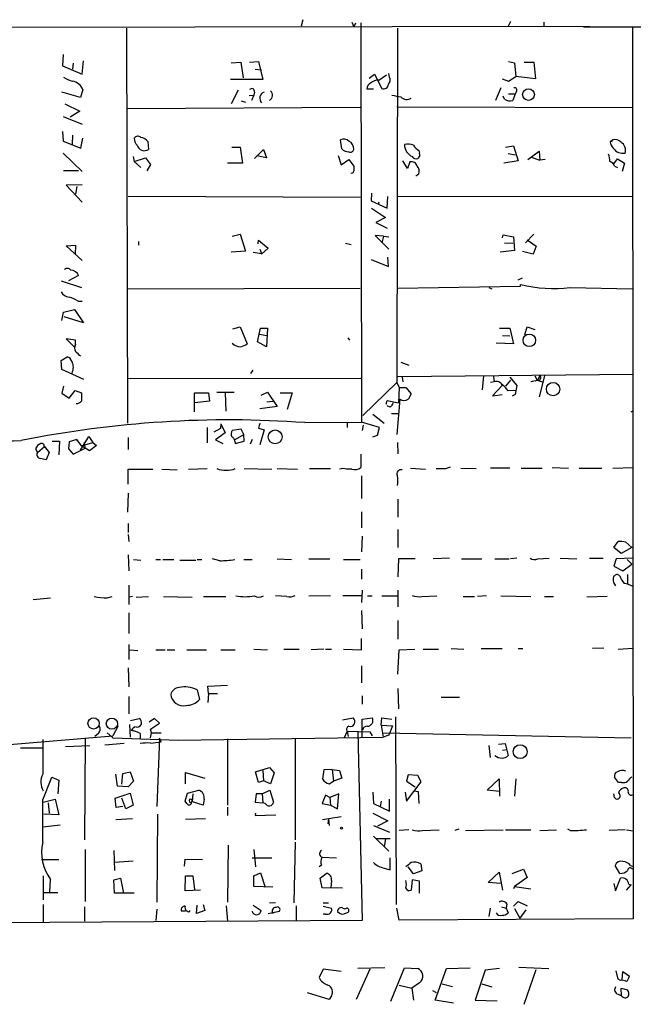
# Model space of a CAD drawing. Extents: x 7 to 749, y 806 to 1742.
# Drawn here: x 541 to 628, y 1592 to 1731 of the extents above; entities that cross this region are included whole.
import ezdxf

# ---------------------------------------------------------------- set-up
doc = ezdxf.new("R2010")
doc.units = 0
doc.header["$MEASUREMENT"] = 0
doc.layers.add('MAIN', color=5, linetype='CONTINUOUS')

msp = doc.modelspace()

# ---------------------------------------------------------------- linework, layer by layer
at = {"layer": 'MAIN'}
for p, q in [((581.0673, 1731.2361), (580.8133, 1730.3048)), ((588.01, 1730.8975), (588.264, 1730.2201)), ((588.518, 1730.7281), (588.264, 1730.2201)), ((589.28, 1730.8128), (589.3647, 1674.2555)), ((610.4467, 1730.9821), (610.108, 1730.3048)), ((615.188, 1730.8975), (615.188, 1730.3048)), ((516.9747, 1730.1355), (621.6227, 1730.3048)), ((556.0907, 1730.0508), (556.26, 1674.0861)), ((594.4447, 1730.0508), (594.36, 1679.8435)), ((620.776, 1730.2201), (734.568, 1730.2201)), ((627.7187, 1730.1355), (627.8033, 1603.8975)), ((547.116, 1726.3255), (547.0313, 1724.7168)), ((548.5553, 1725.0555), (548.4707, 1724.2088)), ((549.8253, 1723.5315), (549.9947, 1725.3941)), ((570.9073, 1725.1401), (572.262, 1725.2248)), ((572.262, 1725.2248), (572.6007, 1723.0235)), ((573.532, 1725.2248), (574.802, 1725.3095)), ((574.802, 1725.3095), (575.3947, 1722.7695)), ((610.1927, 1725.3095), (611.0393, 1725.1401)), ((611.0393, 1725.1401), (611.2087, 1723.1928)), ((612.394, 1725.2248), (613.7487, 1725.2248)), ((613.7487, 1725.2248), (614.0027, 1722.8541)), ((547.0313, 1724.7168), (549.8253, 1723.5315)), ((574.294, 1724.2088), (575.2253, 1724.1241)), ((593.344, 1723.1081), (593.2593, 1723.6161)), ((575.3947, 1722.7695), (570.8227, 1722.7695)), ((590.4653, 1722.9388), (591.2273, 1723.5315)), ((591.2273, 1723.5315), (592.2433, 1721.4995)), ((591.82, 1722.6848), (592.9207, 1723.4468)), ((609.2613, 1722.8541), (610.1927, 1722.5155)), ((610.1927, 1722.5155), (611.2087, 1723.1928)), ((614.0027, 1722.8541), (611.2087, 1723.1928)), ((549.5713, 1720.2295), (546.9467, 1720.9915)), ((549.91, 1721.3301), (549.5713, 1720.2295)), ((571.9233, 1721.2455), (570.9073, 1719.2981)), ((574.2093, 1720.9915), (574.1247, 1720.5681)), ((591.058, 1721.4148), (590.1267, 1721.4148)), ((609.092, 1721.5841), (608.33, 1719.8061)), ((611.2933, 1721.0761), (611.124, 1720.7375)), ((572.3467, 1719.7215), (572.9393, 1719.5521)), ((573.4473, 1720.4835), (574.1247, 1720.5681)), ((574.1247, 1720.5681), (573.786, 1719.8061)), ((609.6, 1719.9755), (609.4307, 1720.3988)), ((610.1927, 1720.7375), (611.124, 1720.7375)), ((611.124, 1720.7375), (610.7853, 1719.8061)), ((547.37, 1719.2981), (549.4867, 1718.2821)), ((549.4867, 1718.2821), (548.132, 1717.4355)), ((589.1953, 1718.7901), (556.1753, 1718.6208)), ((594.36, 1718.8748), (627.8033, 1718.7901)), ((547.116, 1717.5201), (549.8253, 1716.4195)), ((547.0313, 1715.4035), (547.116, 1714.0488)), ((547.116, 1714.0488), (549.656, 1713.0328)), ((548.4707, 1714.8955), (548.386, 1713.6255)), ((549.656, 1713.0328), (549.91, 1714.4721)), ((559.1387, 1713.9641), (559.2233, 1712.8635)), ((586.5707, 1712.9481), (586.4013, 1714.2181)), ((624.586, 1713.9641), (624.9247, 1714.2181)), ((624.84, 1713.9641), (624.586, 1713.9641)), ((570.992, 1713.2021), (572.1773, 1713.2021)), ((572.1773, 1713.2021), (572.516, 1710.9161)), ((574.2093, 1711.5935), (575.4793, 1712.8635)), ((575.4793, 1712.8635), (575.9027, 1711.6781)), ((597.4927, 1712.6941), (597.5773, 1712.3555)), ((609.7693, 1713.2021), (610.87, 1713.3715)), ((610.87, 1713.3715), (611.5473, 1711.2548)), ((612.902, 1711.4241), (614.5107, 1712.6095)), ((614.5107, 1712.6095), (614.5953, 1711.3395)), ((547.116, 1712.3555), (549.8253, 1709.7308)), ((557.022, 1711.8475), (557.1913, 1711.1701)), ((557.1913, 1711.1701), (558.8, 1711.6781)), ((557.1913, 1711.1701), (558.1227, 1710.3235)), ((558.8, 1711.6781), (559.4773, 1710.7468)), ((575.9027, 1711.6781), (574.548, 1711.9321)), ((586.0627, 1712.0168), (586.486, 1710.6621)), ((586.486, 1710.6621), (587.5867, 1711.4241)), ((587.5867, 1711.4241), (588.264, 1710.4928)), ((595.884, 1710.1541), (595.2067, 1711.2548)), ((596.2227, 1711.0855), (595.884, 1710.1541)), ((611.5473, 1711.2548), (609.5153, 1710.9161)), ((610.108, 1712.2708), (611.124, 1712.1015)), ((613.41, 1711.7628), (614.5953, 1711.3395)), ((615.3573, 1711.4241), (614.5953, 1711.3395)), ((625.094, 1710.8315), (625.602, 1711.5088)), ((625.602, 1711.5088), (626.618, 1710.9161)), ((547.2007, 1709.9001), (549.3173, 1709.9001)), ((559.4773, 1710.7468), (558.9693, 1709.8155)), ((572.516, 1710.9161), (570.3993, 1710.9161)), ((625.1787, 1710.4928), (625.602, 1710.3235)), ((626.618, 1710.9161), (626.2793, 1709.7308)), ((597.0693, 1709.1381), (597.4927, 1709.3921)), ((549.8253, 1707.8681), (547.5393, 1707.7835)), ((547.5393, 1707.7835), (549.8253, 1705.4128)), ((549.0633, 1707.6141), (548.894, 1706.5135)), ((556.3447, 1706.2595), (589.28, 1706.0901)), ((590.804, 1706.6828), (590.7193, 1705.5821)), ((590.7193, 1705.5821), (593.0053, 1704.5661)), ((593.0053, 1704.5661), (593.09, 1706.1748)), ((594.4447, 1706.2595), (627.8033, 1706.1748)), ((590.804, 1704.5661), (592.7513, 1703.2115)), ((591.82, 1705.4128), (591.7353, 1705.0741)), ((592.7513, 1703.2115), (591.3967, 1702.5341)), ((591.3967, 1702.5341), (593.0053, 1701.6875)), ((571.0767, 1700.5868), (572.1773, 1700.8408)), ((572.1773, 1700.8408), (572.9393, 1698.4701)), ((574.7173, 1699.4861), (574.802, 1699.9941)), ((574.802, 1699.9941), (576.1567, 1698.8935)), ((592.4973, 1700.5868), (591.312, 1700.6715)), ((591.312, 1700.6715), (593.2593, 1698.7241)), ((592.4973, 1700.5868), (592.2433, 1699.6555)), ((592.4973, 1700.5868), (593.2593, 1700.5021)), ((609.346, 1700.3328), (609.4307, 1700.7561)), ((609.4307, 1700.7561), (610.87, 1700.5021)), ((610.87, 1700.5021), (611.0393, 1698.5548)), ((612.5633, 1699.6555), (613.7487, 1700.8408)), ((612.8173, 1700.0788), (614.0873, 1699.1475)), ((547.5393, 1699.2321), (548.894, 1699.3168)), ((549.8253, 1697.1155), (547.5393, 1699.2321)), ((548.894, 1699.3168), (548.8093, 1697.9621)), ((557.784, 1699.8248), (557.784, 1699.3168)), ((572.9393, 1698.4701), (570.9073, 1698.3008)), ((574.9713, 1698.7241), (575.2253, 1698.1315)), ((576.1567, 1698.8935), (575.2253, 1698.0468)), ((587.0787, 1699.5708), (587.9253, 1699.4015)), ((611.0393, 1698.5548), (609.0073, 1698.3008)), ((609.6, 1699.6555), (610.7853, 1699.5708)), ((614.0873, 1699.1475), (613.664, 1698.0468)), ((574.04, 1698.3008), (575.2253, 1698.1315)), ((575.2253, 1698.0468), (575.2253, 1698.1315)), ((590.7193, 1697.2848), (593.1747, 1696.2688)), ((593.1747, 1696.2688), (593.09, 1697.6235)), ((613.664, 1698.0468), (612.14, 1698.3855)), ((549.3173, 1694.9988), (547.878, 1694.2368)), ((611.5473, 1694.4061), (612.14, 1694.6601)), ((546.862, 1694.2368), (549.7407, 1693.3055)), ((556.26, 1693.1361), (589.1953, 1693.2208)), ((594.4447, 1693.2208), (611.886, 1693.4748)), ((607.3987, 1693.3055), (607.822, 1693.1361)), ((611.886, 1693.4748), (611.886, 1693.7288)), ((618.9133, 1693.3055), (627.7187, 1693.1361)), ((547.2007, 1689.8341), (548.7247, 1690.1728)), ((548.7247, 1690.1728), (549.9947, 1688.3101)), ((549.2327, 1691.3581), (549.8253, 1691.3581)), ((546.9467, 1688.6488), (547.2007, 1689.8341)), ((549.9947, 1688.3101), (547.2853, 1689.1568)), ((571.1613, 1687.4635), (572.1773, 1687.7175)), ((572.1773, 1687.7175), (573.1933, 1685.3468)), ((574.6327, 1685.6008), (575.056, 1687.5481)), ((575.056, 1687.5481), (576.072, 1687.5481)), ((576.072, 1687.5481), (575.9027, 1684.9235)), ((608.9227, 1687.5481), (610.362, 1687.5481)), ((610.362, 1687.5481), (610.87, 1685.3468)), ((612.4787, 1686.6168), (612.8173, 1687.7175)), ((612.8173, 1687.7175), (613.918, 1687.3788)), ((548.894, 1685.8548), (547.5393, 1686.0241)), ((547.5393, 1686.0241), (548.8093, 1684.7541)), ((574.9713, 1686.7015), (575.9027, 1686.5321)), ((587.4173, 1686.1935), (587.6713, 1685.8548)), ((609.346, 1686.5321), (610.362, 1686.4475)), ((548.894, 1685.2621), (548.894, 1685.8548)), ((575.9027, 1684.9235), (574.6327, 1685.6008)), ((610.87, 1685.3468), (608.4147, 1685.4315)), ((546.862, 1682.9761), (547.7087, 1683.4841)), ((546.9467, 1681.7061), (546.862, 1682.9761)), ((594.9527, 1682.7221), (596.0533, 1682.2988)), ((550.0793, 1680.2668), (546.9467, 1681.7061)), ((589.28, 1680.4361), (556.3447, 1680.3515)), ((573.7013, 1681.1135), (574.04, 1681.6215)), ((594.5293, 1680.6901), (627.8033, 1681.0288)), ((595.122, 1680.6055), (595.2067, 1679.9281)), ((606.6367, 1680.7748), (606.4673, 1678.8275)), ((608.076, 1680.6901), (608.1607, 1680.0128)), ((610.362, 1680.6055), (611.378, 1679.4201)), ((613.918, 1680.7748), (614.2567, 1680.1821)), ((615.2727, 1680.7748), (614.5107, 1677.8115)), ((547.2007, 1679.3355), (546.9467, 1678.3195)), ((594.36, 1679.8435), (589.534, 1675.1868)), ((594.36, 1679.8435), (594.6987, 1679.1661)), ((594.6987, 1679.1661), (594.614, 1676.9648)), ((594.6987, 1679.1661), (595.63, 1679.1661)), ((595.63, 1679.1661), (596.392, 1678.2348)), ((608.1607, 1679.9281), (607.6527, 1679.8435)), ((609.2613, 1679.4201), (607.9067, 1677.9808)), ((610.4467, 1680.1821), (609.7693, 1679.3355)), ((611.378, 1679.4201), (611.124, 1678.1501)), ((614.0027, 1680.0975), (613.3253, 1679.9281)), ((614.2567, 1680.1821), (614.934, 1679.9281)), ((546.9467, 1678.3195), (547.9627, 1677.6421)), ((547.9627, 1677.6421), (548.8093, 1678.7428)), ((548.8093, 1678.7428), (549.7407, 1678.4041)), ((565.7427, 1675.6948), (565.7427, 1678.4041)), ((565.7427, 1678.4041), (567.69, 1678.4041)), ((567.69, 1678.4041), (567.8593, 1677.2188)), ((568.8753, 1678.4888), (571.3307, 1678.4888)), ((570.0607, 1678.4041), (570.1453, 1675.7795)), ((575.1407, 1678.0655), (576.072, 1678.4888)), ((576.072, 1678.4888), (577.4267, 1676.4568)), ((577.85, 1678.4041), (579.5433, 1678.4041)), ((579.5433, 1678.4041), (578.866, 1676.0335)), ((607.9067, 1677.9808), (609.2613, 1678.1501)), ((611.2087, 1678.7428), (610.108, 1678.6581)), ((611.124, 1678.1501), (610.7007, 1677.8961)), ((611.2087, 1678.7428), (611.124, 1678.1501)), ((567.8593, 1677.2188), (565.7427, 1676.9648)), ((577.4267, 1676.4568), (574.9713, 1676.1181)), ((575.9873, 1677.1341), (576.834, 1677.2188)), ((592.836, 1676.7955), (593.0053, 1677.3035)), ((593.0053, 1677.3035), (594.614, 1676.9648)), ((593.4287, 1676.3721), (593.0053, 1676.5415)), ((594.7833, 1677.4728), (594.36, 1672.4775)), ((590.9733, 1675.3561), (592.582, 1674.0861)), ((593.598, 1675.4408), (594.5293, 1675.4408)), ((627.5493, 1675.6948), (627.8033, 1675.8641)), ((567.5207, 1673.4935), (567.5207, 1671.2921)), ((569.468, 1674.0015), (569.3833, 1673.3241)), ((569.468, 1674.0015), (570.0607, 1672.7315)), ((574.802, 1673.4088), (575.564, 1673.1548)), ((581.3213, 1674.1708), (589.3647, 1674.2555)), ((587.3327, 1674.1708), (587.3327, 1673.4935)), ((591.9047, 1673.4935), (589.3647, 1674.2555)), ((589.6187, 1673.8321), (589.4493, 1673.0701)), ((591.6507, 1672.3928), (591.9047, 1673.4935)), ((549.5713, 1670.2761), (550.7567, 1672.2235)), ((550.7567, 1672.2235), (551.3493, 1671.3768)), ((556.3447, 1672.0541), (556.3447, 1670.3608)), ((569.3833, 1673.3241), (568.452, 1672.8161)), ((570.0607, 1672.7315), (568.706, 1671.7155)), ((572.3467, 1673.2395), (571.0767, 1673.0701)), ((571.5, 1671.8001), (572.6853, 1672.4775)), ((572.6853, 1672.4775), (572.3467, 1673.2395)), ((572.77, 1671.5461), (572.6853, 1672.4775)), ((575.564, 1673.1548), (574.9713, 1671.0381)), ((590.9733, 1672.1388), (591.6507, 1672.3928)), ((543.4753, 1669.9375), (544.4913, 1670.7841)), ((544.4913, 1670.7841), (545.1687, 1669.9375)), ((545.592, 1671.5461), (546.608, 1671.5461)), ((546.608, 1671.5461), (546.5233, 1669.5988)), ((547.9627, 1671.4615), (547.878, 1670.4455)), ((549.0633, 1671.8001), (547.9627, 1671.4615)), ((549.7407, 1670.8688), (549.0633, 1671.8001)), ((549.7407, 1670.8688), (551.3493, 1671.3768)), ((550.8413, 1670.1915), (549.7407, 1670.8688)), ((550.0793, 1671.2921), (550.2487, 1670.5301)), ((551.8573, 1670.9535), (550.8413, 1670.1915)), ((551.3493, 1671.3768), (551.8573, 1670.9535)), ((568.706, 1671.7155), (569.722, 1671.2075)), ((571.4153, 1671.5461), (571.5, 1671.2075)), ((571.5, 1671.2075), (572.77, 1671.5461)), ((573.8707, 1671.8001), (573.6167, 1671.1228)), ((594.4447, 1671.3768), (594.5293, 1669.7681)), ((543.2213, 1670.4455), (543.4753, 1669.9375)), ((545.1687, 1669.9375), (544.7453, 1668.9215)), ((547.878, 1670.4455), (548.5553, 1669.6835)), ((548.5553, 1669.6835), (550.2487, 1670.5301)), ((589.28, 1669.6835), (589.28, 1667.8208)), ((601.3027, 1667.6515), (601.98, 1667.9055)), ((616.3733, 1667.8208), (618.6593, 1667.7361)), ((624.9247, 1667.7361), (627.8033, 1667.8208)), ((556.3447, 1665.4501), (556.3447, 1667.5668)), ((556.3447, 1667.5668), (559.816, 1667.5668)), ((561.086, 1667.5668), (563.2873, 1667.4821)), ((564.896, 1667.5668), (567.5207, 1667.6515)), ((572.77, 1667.6515), (576.6647, 1667.5668)), ((577.4267, 1667.6515), (580.3053, 1667.5668)), ((581.9987, 1667.6515), (584.962, 1667.6515)), ((588.01, 1667.5668), (587.248, 1667.5668)), ((589.3647, 1666.6355), (589.3647, 1663.4181)), ((596.3073, 1667.7361), (598.424, 1667.5668)), ((603.4193, 1667.7361), (605.6207, 1667.6515)), ((610.362, 1667.7361), (607.6527, 1667.7361)), ((611.9707, 1667.7361), (614.934, 1667.7361)), ((620.1833, 1667.7361), (623.4007, 1667.7361)), ((556.3447, 1664.1801), (556.26, 1661.4708)), ((594.5293, 1663.3335), (594.5293, 1660.7935)), ((589.3647, 1661.5555), (589.3647, 1659.2695)), ((556.3447, 1659.8621), (556.3447, 1658.5921)), ((556.3447, 1658.3381), (556.4293, 1657.3221)), ((589.4493, 1658.0841), (589.3647, 1655.8828)), ((594.5293, 1659.0155), (594.5293, 1656.4755)), ((625.094, 1656.4755), (625.6867, 1657.3221)), ((626.7873, 1657.2375), (627.634, 1656.4755)), ((556.3447, 1655.4595), (556.4293, 1653.1735)), ((626.11, 1655.6288), (625.094, 1656.4755)), ((627.634, 1656.4755), (626.11, 1655.6288)), ((557.1067, 1654.7821), (558.1227, 1654.6975)), ((560.2393, 1654.7821), (560.9167, 1654.7821)), ((561.2553, 1654.7821), (562.7793, 1654.7821)), ((563.626, 1654.6975), (565.912, 1654.6975)), ((566.0813, 1654.7821), (566.7587, 1654.7821)), ((569.2987, 1654.6128), (568.2827, 1654.8668)), ((572.6853, 1654.7821), (573.8707, 1654.7821)), ((577.4267, 1654.8668), (579.4587, 1654.7821)), ((581.914, 1654.8668), (584.8773, 1654.8668)), ((586.8247, 1654.7821), (589.1953, 1654.7821)), ((594.614, 1654.8668), (594.5293, 1652.3268)), ((596.9847, 1654.8668), (594.614, 1654.8668)), ((601.8107, 1654.9515), (599.5247, 1654.8668)), ((603.504, 1654.8668), (606.3827, 1654.8668)), ((608.2453, 1654.8668), (610.2773, 1654.8668)), ((611.378, 1654.9515), (610.4467, 1654.8668)), ((614.3413, 1654.8668), (615.95, 1654.9515)), ((617.474, 1654.9515), (619.8447, 1654.8668)), ((621.6227, 1654.9515), (623.57, 1654.9515)), ((625.4327, 1654.8668), (625.094, 1653.8508)), ((625.094, 1653.8508), (626.364, 1653.1735)), ((627.7187, 1654.9515), (625.4327, 1654.8668)), ((626.364, 1653.1735), (627.634, 1654.1048)), ((626.9567, 1654.7821), (627.634, 1654.1048)), ((589.3647, 1653.4275), (589.3647, 1651.9881)), ((625.9407, 1652.4961), (625.602, 1652.6655)), ((627.0413, 1652.6655), (627.0413, 1651.3108)), ((556.4293, 1651.1415), (556.4293, 1648.4321)), ((581.914, 1649.6175), (584.962, 1649.7021)), ((586.74, 1649.7021), (589.3647, 1649.7021)), ((589.4493, 1650.4641), (589.3647, 1648.6861)), ((594.5293, 1650.4641), (594.5293, 1648.0935)), ((542.8827, 1649.1095), (545.338, 1649.3635)), ((553.3813, 1649.3635), (554.0587, 1649.5328)), ((556.9373, 1649.5328), (556.4293, 1649.4481)), ((557.4453, 1649.4481), (559.2233, 1649.5328)), ((561.34, 1649.5328), (565.404, 1649.4481)), ((567.0127, 1649.5328), (570.1453, 1649.5328)), ((578.7813, 1649.5328), (577.1727, 1649.6175)), ((590.2113, 1649.6175), (590.8887, 1649.6175)), ((592.2433, 1649.6175), (594.4447, 1649.6175)), ((597.916, 1649.5328), (600.0327, 1649.6175)), ((603.758, 1649.5328), (605.3667, 1649.5328)), ((607.06, 1649.6175), (605.79, 1649.5328)), ((609.092, 1649.6175), (613.3253, 1649.5328)), ((615.2727, 1649.5328), (616.5427, 1649.5328)), ((624.1627, 1649.5328), (621.284, 1649.4481)), ((556.4293, 1647.2468), (556.4293, 1644.2835)), ((589.3647, 1647.5855), (589.4493, 1644.9608)), ((594.5293, 1646.1461), (594.5293, 1643.5215)), ((556.4293, 1642.7595), (556.4293, 1640.6428)), ((589.3647, 1641.9975), (589.3647, 1643.6061)), ((556.514, 1641.9975), (557.6993, 1641.9128)), ((560.2393, 1641.9975), (561.594, 1641.9975)), ((561.848, 1641.9975), (562.9487, 1641.9975)), ((564.642, 1641.9975), (567.436, 1641.9975)), ((569.468, 1641.9975), (571.5, 1641.9975)), ((574.1247, 1642.0821), (576.072, 1641.9975)), ((578.358, 1642.0821), (580.5593, 1642.0821)), ((584.0307, 1642.0821), (582.2527, 1641.9975)), ((584.2847, 1642.0821), (585.1313, 1642.0821)), ((586.8247, 1642.0821), (589.3647, 1641.9975)), ((594.5293, 1638.5261), (594.6987, 1641.9975)), ((594.6987, 1641.9975), (596.9, 1642.0821)), ((598.0853, 1642.0821), (600.2867, 1642.0821)), ((602.0647, 1642.1668), (603.8427, 1642.0821)), ((606.298, 1642.1668), (609.2613, 1642.1668)), ((611.5473, 1642.1668), (612.2247, 1642.1668)), ((623.6547, 1642.2515), (622.046, 1642.1668)), ((625.6867, 1642.0821), (627.8033, 1642.2515)), ((556.3447, 1639.4575), (556.4293, 1636.7481)), ((589.3647, 1639.7115), (589.3647, 1637.3408)), ((566.0813, 1636.3248), (566.42, 1634.9701)), ((567.6053, 1636.8328), (570.3993, 1637.0021)), ((567.69, 1635.8168), (567.6053, 1636.8328)), ((567.69, 1635.8168), (567.6053, 1634.5468)), ((567.69, 1635.8168), (568.96, 1635.8168)), ((594.5293, 1636.4941), (594.614, 1633.6155)), ((556.4293, 1635.3935), (556.4293, 1632.9381)), ((589.4493, 1635.4781), (589.4493, 1634.2928)), ((600.6253, 1635.3088), (603.25, 1635.3088)), ((556.6833, 1632.0068), (557.8687, 1632.2608)), ((560.07, 1632.2608), (559.308, 1631.7528)), ((559.4773, 1630.7368), (560.7473, 1631.5835)), ((560.7473, 1631.5835), (560.07, 1632.2608)), ((586.6553, 1632.0915), (588.1793, 1632.3455)), ((589.4493, 1632.1761), (590.8887, 1632.3455)), ((589.4493, 1629.6361), (589.4493, 1632.1761)), ((592.1587, 1631.3295), (592.2433, 1632.3455)), ((592.2433, 1632.3455), (593.6827, 1632.1761)), ((594.1907, 1632.5148), (594.2753, 1605.9295)), ((552.1113, 1630.1441), (551.6033, 1629.7208)), ((553.3813, 1630.2288), (554.1433, 1629.5515)), ((554.9053, 1631.2448), (554.1433, 1629.8055)), ((556.514, 1631.4141), (556.5987, 1629.6361)), ((557.53, 1630.3981), (556.768, 1630.5675)), ((558.038, 1630.1441), (558.038, 1629.4668)), ((559.6467, 1630.2288), (559.4773, 1630.7368)), ((559.4773, 1629.5515), (559.6467, 1630.2288)), ((559.6467, 1630.2288), (561.0013, 1630.2288)), ((587.3327, 1630.4828), (586.9093, 1629.5515)), ((587.3327, 1630.4828), (590.55, 1630.3981)), ((587.3327, 1630.4828), (587.502, 1629.7208)), ((588.8567, 1630.3981), (589.4493, 1603.6435)), ((590.55, 1630.3981), (590.8887, 1629.8055)), ((590.55, 1630.3981), (590.8887, 1629.8055)), ((592.1587, 1631.3295), (593.7673, 1631.2448)), ((592.1587, 1631.3295), (592.4127, 1629.6361)), ((592.4127, 1630.2288), (627.5493, 1629.5515)), ((593.7673, 1631.2448), (593.2593, 1629.8901)), ((533.0613, 1628.0275), (554.1433, 1629.8055)), ((550.2487, 1629.3821), (550.164, 1615.0735)), ((553.0427, 1628.5355), (555.752, 1628.7895)), ((554.1433, 1629.5515), (563.4567, 1629.2128)), ((560.7473, 1629.4668), (560.4087, 1619.8148)), ((561.0013, 1628.9588), (560.7473, 1629.4668)), ((563.4567, 1629.2128), (592.4127, 1629.6361)), ((570.3993, 1629.3821), (570.3993, 1619.9841)), ((579.9667, 1629.4668), (579.9667, 1615.0735)), ((593.2593, 1629.8901), (592.4127, 1629.6361)), ((541.1047, 1628.1121), (544.1527, 1628.1121)), ((547.4547, 1628.2815), (550.926, 1628.4508)), ((607.3987, 1628.4508), (607.568, 1626.7575)), ((608.7533, 1628.6201), (609.6847, 1628.7048)), ((609.346, 1627.7735), (609.9387, 1627.8581)), ((609.6847, 1628.7048), (610.108, 1627.0115)), ((555.5827, 1624.4715), (556.5987, 1624.7255)), ((556.5987, 1624.7255), (557.1067, 1623.3708)), ((564.4727, 1623.0321), (564.4727, 1624.6408)), ((564.4727, 1624.6408), (567.182, 1623.7941)), ((574.3787, 1624.7255), (576.326, 1625.3181)), ((574.802, 1623.2015), (574.3787, 1624.7255)), ((575.3947, 1624.8948), (575.4793, 1623.4555)), ((576.326, 1625.3181), (577.0033, 1624.5561)), ((577.0033, 1624.5561), (576.4953, 1623.0321)), ((584.0307, 1624.9795), (583.8613, 1623.7095)), ((585.216, 1625.0641), (584.0307, 1624.9795)), ((585.216, 1625.0641), (585.3853, 1623.3708)), ((585.216, 1625.0641), (586.232, 1624.8948)), ((586.232, 1624.8948), (586.5707, 1623.7941)), ((544.2373, 1620.7461), (545.5073, 1623.9635)), ((545.5073, 1623.9635), (546.5233, 1623.5401)), ((546.5233, 1623.5401), (546.354, 1621.5928)), ((554.8207, 1622.6935), (554.5667, 1624.3868)), ((555.4133, 1622.9475), (555.5827, 1624.4715)), ((557.1067, 1623.3708), (556.3447, 1622.6088)), ((575.4793, 1623.4555), (574.802, 1623.2015)), ((576.4953, 1623.0321), (575.4793, 1623.4555)), ((584.7927, 1623.0321), (585.3853, 1623.3708)), ((586.5707, 1623.7941), (585.3853, 1623.3708)), ((595.9687, 1624.3021), (595.7147, 1623.3708)), ((595.7147, 1623.3708), (596.9847, 1622.6088)), ((595.7147, 1620.5768), (597.8313, 1623.2861)), ((597.3233, 1624.2175), (595.9687, 1624.3021)), ((597.8313, 1623.2861), (597.3233, 1624.2175)), ((607.1447, 1622.1008), (608.838, 1623.7095)), ((608.838, 1623.7095), (608.9227, 1621.2541)), ((611.2087, 1623.7095), (611.0393, 1621.2541)), ((625.7713, 1623.2015), (625.1787, 1623.9635)), ((626.1947, 1623.2015), (625.7713, 1623.2015)), ((556.3447, 1622.6088), (554.8207, 1622.6935)), ((564.7267, 1621.6775), (566.3353, 1622.1008)), ((575.31, 1621.5928), (576.4107, 1622.1008)), ((576.4107, 1622.1008), (576.9187, 1620.4075)), ((590.9733, 1621.8468), (591.058, 1620.2381)), ((595.5453, 1621.8468), (595.7147, 1620.5768)), ((596.8153, 1622.0161), (597.408, 1621.9315)), ((597.408, 1621.9315), (597.4927, 1620.2381)), ((608.9227, 1621.9315), (607.1447, 1622.1008)), ((544.322, 1620.4075), (546.0153, 1620.8308)), ((546.0153, 1620.8308), (546.5233, 1618.6295)), ((554.482, 1621.0001), (556.5987, 1621.6775)), ((554.6513, 1619.6455), (554.482, 1621.0001)), ((556.006, 1619.4761), (555.4133, 1621.0001)), ((556.5987, 1621.6775), (557.022, 1619.9841)), ((564.388, 1620.5768), (564.7267, 1621.6775)), ((564.642, 1620.2381), (564.388, 1620.5768)), ((566.928, 1619.9841), (565.3193, 1620.4921)), ((565.4887, 1621.5928), (565.404, 1620.4921)), ((567.0973, 1620.8308), (566.928, 1619.9841)), ((574.4633, 1621.5928), (574.294, 1620.4075)), ((574.294, 1620.4075), (575.3947, 1620.3228)), ((575.31, 1621.5928), (574.4633, 1621.5928)), ((575.31, 1621.5928), (575.3947, 1620.3228)), ((584.2847, 1621.4235), (583.7767, 1620.2381)), ((584.8773, 1621.0848), (584.2847, 1621.4235)), ((586.1473, 1621.5928), (584.8773, 1621.0848)), ((584.8773, 1621.0848), (584.962, 1619.9841)), ((585.978, 1619.4761), (586.1473, 1621.5928)), ((592.1587, 1620.5768), (591.9893, 1619.8148)), ((593.344, 1619.1375), (593.344, 1620.8308)), ((625.1787, 1621.0848), (625.094, 1621.5928)), ((544.9993, 1620.3228), (545.1687, 1618.8835)), ((555.5827, 1619.8148), (554.6513, 1619.6455)), ((557.022, 1619.9841), (556.006, 1619.4761)), ((570.3993, 1619.7301), (570.3993, 1618.5448)), ((575.7333, 1620.2381), (575.3947, 1620.3228)), ((583.7767, 1620.2381), (584.962, 1619.9841)), ((584.962, 1619.9841), (585.978, 1619.4761)), ((591.058, 1620.2381), (593.344, 1619.1375)), ((546.5233, 1618.6295), (544.4067, 1618.7141)), ((554.5667, 1617.9521), (556.9373, 1618.1215)), ((560.4933, 1618.7141), (560.4087, 1606.2681)), ((567.2667, 1618.0368), (564.4727, 1617.9521)), ((574.3787, 1618.8835), (574.294, 1618.5448)), ((574.294, 1618.5448), (577.2573, 1618.6295)), ((583.8613, 1617.9521), (586.486, 1618.3755)), ((584.708, 1618.0368), (584.6233, 1617.3595)), ((584.708, 1618.0368), (584.7927, 1617.1055)), ((590.9733, 1618.8835), (593.09, 1617.7828)), ((593.09, 1617.7828), (591.6507, 1617.0208)), ((544.2373, 1616.9361), (546.6927, 1617.1901)), ((591.058, 1617.1055), (593.344, 1616.1741)), ((596.0533, 1616.5128), (594.6987, 1616.4281)), ((598.0007, 1616.4281), (600.3713, 1616.5128)), ((603.1653, 1616.5975), (602.5727, 1616.4281)), ((604.0967, 1616.4281), (609.4307, 1616.5128)), ((609.7693, 1616.5128), (613.3253, 1616.5128)), ((614.5953, 1616.4281), (616.966, 1616.5128)), ((618.9133, 1616.4281), (618.5747, 1616.5975)), ((626.7027, 1616.5128), (624.4167, 1616.4281)), ((626.872, 1616.5128), (627.8033, 1616.3435)), ((591.058, 1615.5815), (593.2593, 1613.4648)), ((593.4287, 1615.2428), (591.4813, 1615.2428)), ((592.7513, 1615.2428), (592.582, 1614.1421)), ((550.2487, 1613.7188), (550.2487, 1606.3528)), ((554.3127, 1613.5495), (554.3973, 1610.7555)), ((570.484, 1614.3115), (570.3993, 1606.2681)), ((574.1247, 1613.7188), (574.3787, 1611.2635)), ((579.9667, 1614.7348), (579.7973, 1606.1835)), ((544.068, 1612.2795), (546.5233, 1612.2795)), ((554.3973, 1611.9408), (557.022, 1612.1101)), ((564.3033, 1611.3481), (564.388, 1612.3641)), ((564.388, 1612.3641), (566.8433, 1612.2795)), ((573.8707, 1612.5335), (576.6647, 1612.5335)), ((583.692, 1612.6181), (585.8087, 1612.5335)), ((593.4287, 1610.8401), (593.4287, 1612.5335)), ((583.692, 1611.5175), (583.3533, 1611.2635)), ((592.582, 1611.0941), (593.4287, 1610.8401)), ((596.7307, 1610.2475), (595.9687, 1611.2635)), ((597.916, 1610.6708), (596.7307, 1610.2475)), ((597.7467, 1611.6868), (597.916, 1610.6708)), ((610.7007, 1610.3321), (612.3093, 1610.9248)), ((612.3093, 1610.9248), (612.8173, 1609.7395)), ((625.9407, 1610.3321), (625.2633, 1611.4328)), ((627.4647, 1611.4328), (627.7187, 1611.3481)), ((544.322, 1609.9935), (544.322, 1606.6068)), ((545.2533, 1607.7075), (545.338, 1609.4855)), ((554.3127, 1609.4008), (555.244, 1609.6548)), ((554.3973, 1607.5381), (554.3127, 1609.4008)), ((555.244, 1609.6548), (555.6673, 1607.5381)), ((564.388, 1607.8768), (564.4727, 1609.9935)), ((564.4727, 1609.9935), (565.4887, 1609.9935)), ((565.4887, 1609.9935), (565.7427, 1608.0461)), ((574.1247, 1609.9935), (575.056, 1610.4168)), ((574.1247, 1608.4695), (574.1247, 1609.9935)), ((575.056, 1610.4168), (575.7333, 1608.3848)), ((583.5227, 1609.6548), (584.3693, 1610.3321)), ((583.7767, 1608.3001), (583.5227, 1609.6548)), ((585.1313, 1609.3161), (585.0467, 1608.3001)), ((596.5613, 1609.4008), (596.392, 1607.9615)), ((597.5773, 1609.2315), (596.5613, 1609.4008)), ((597.5773, 1607.5381), (597.5773, 1609.2315)), ((607.314, 1609.0621), (608.838, 1610.5015)), ((608.838, 1610.5015), (609.346, 1607.9615)), ((612.8173, 1609.7395), (611.0393, 1608.4695)), ((625.348, 1607.8768), (626.0253, 1609.6548)), ((566.5893, 1607.9615), (564.388, 1607.8768)), ((576.834, 1608.3848), (574.1247, 1608.4695)), ((586.6553, 1608.2155), (583.7767, 1608.3001)), ((609.092, 1608.8928), (607.314, 1609.0621)), ((611.0393, 1608.4695), (610.87, 1608.1308)), ((611.0393, 1608.4695), (613.3253, 1608.1308)), ((625.094, 1608.8928), (625.348, 1607.8768)), ((626.872, 1607.9615), (627.5493, 1608.7235)), ((627.2107, 1608.8081), (627.5493, 1608.7235)), ((544.322, 1607.6228), (546.354, 1607.6228)), ((557.1913, 1607.5381), (554.3973, 1607.5381)), ((544.322, 1605.9295), (544.322, 1603.4741)), ((550.164, 1605.5908), (550.164, 1603.5588)), ((560.4087, 1605.2521), (560.2393, 1603.6435)), ((565.0653, 1604.9135), (565.0653, 1605.0828)), ((565.9967, 1604.6595), (566.0813, 1605.8448)), ((567.182, 1605.0828), (565.9967, 1604.6595)), ((566.928, 1605.9295), (567.182, 1605.0828)), ((570.23, 1605.7601), (570.3993, 1603.5588)), ((574.04, 1605.8448), (575.1407, 1605.0828)), ((577.1727, 1606.1835), (576.326, 1606.0988)), ((580.136, 1605.7601), (580.136, 1603.6435)), ((583.946, 1606.1835), (584.708, 1606.1835)), ((583.946, 1605.6755), (585.1313, 1605.4215)), ((594.6987, 1603.7281), (594.36, 1605.4215)), ((607.568, 1605.4215), (607.3987, 1604.2361)), ((609.1767, 1605.5908), (609.854, 1605.4215)), ((609.9387, 1606.0141), (609.854, 1605.4215)), ((609.854, 1605.4215), (610.108, 1604.7441)), ((610.87, 1605.6755), (611.5473, 1606.3528)), ((611.0393, 1605.3368), (611.8013, 1603.9821)), ((611.5473, 1606.3528), (612.8173, 1605.7601)), ((612.648, 1605.1675), (611.8013, 1603.9821)), ((589.4493, 1603.6435), (516.128, 1603.2201)), ((564.4727, 1604.9981), (563.88, 1604.9981)), ((576.1567, 1604.6595), (577.7653, 1604.9981)), ((584.2847, 1604.5748), (583.946, 1604.5748)), ((627.8033, 1603.8975), (594.6987, 1603.7281)), ((583.946, 1596.7855), (583.3533, 1595.6001)), ((586.486, 1596.4468), (583.946, 1596.7855)), ((590.55, 1596.7855), (588.6027, 1592.4675)), ((592.6667, 1596.9548), (588.8567, 1596.8701)), ((593.5133, 1592.2135), (595.4607, 1596.9548)), ((595.4607, 1596.9548), (597.3233, 1596.8701)), ((599.7787, 1592.3828), (601.3873, 1596.8701)), ((601.3873, 1596.8701), (604.774, 1596.9548)), ((608.9227, 1596.8701), (606.8907, 1596.6161)), ((611.632, 1597.0395), (615.8653, 1596.8701)), ((612.394, 1591.7901), (614.0873, 1596.7008)), ((606.8907, 1596.6161), (605.4513, 1592.3828)), ((625.6867, 1595.3461), (625.4327, 1596.5315)), ((626.0253, 1595.1768), (625.6867, 1595.3461)), ((626.2793, 1595.2615), (626.364, 1596.4468)), ((626.364, 1596.4468), (627.2953, 1595.7695)), ((594.6987, 1594.4995), (596.4767, 1594.0761)), ((597.5773, 1594.8381), (596.4767, 1594.0761)), ((596.4767, 1594.0761), (596.7307, 1592.3828)), ((600.7947, 1594.6688), (602.234, 1594.3301)), ((606.3827, 1594.6688), (607.822, 1594.2455)), ((626.1947, 1592.9755), (626.11, 1594.0761)), ((626.11, 1594.0761), (627.0413, 1593.8221)), ((584.7927, 1592.4675), (581.7447, 1593.3988)), ((585.1313, 1592.9755), (584.7927, 1592.4675)), ((599.44, 1593.7375), (599.948, 1593.4835)), ((625.6867, 1593.2295), (626.1947, 1592.9755)), ((602.4033, 1591.9595), (599.7787, 1592.3828)), ((605.4513, 1592.3828), (608.584, 1592.2981))]:
    msp.add_line(p, q, dxfattribs=at)
for centre, radius in [((613.0097, 1720.6344), 0.8306), ((613.1301, 1685.8297), 0.8878), ((616.4898, 1678.9202), 0.9521), ((577.1421, 1672.1506), 0.9779), ((551.4451, 1631.57), 0.805), ((554.0221, 1631.5342), 0.7937), ((611.8239, 1627.57), 0.9753), ((586.5283, 1616.7245), 0.1338)]:
    msp.add_circle(centre, radius, dxfattribs=at)
for centre, radius, start, end in [((549.6684, 1726.7394), 4.3904, 235.801392, 254.16915), ((548.1702, 1720.6841), 1.8559, 20.370316, 80.681819), ((591.227, 1721.3304), 1.1035, 122.461635, 175.613639), ((591.8624, 1720.6948), 1.9904, 91.22059, 128.083017), ((592.5606, 1722.7165), 0.8758, 314.52351, 26.5592), ((573.8336, 1721.0868), 0.3875, 345.766569, 141.106964), ((575.9199, 1720.1128), 0.948, 112.049432, 222.892822), ((575.9322, 1720.5432), 0.8358, 298.113623, 47.642843), ((592.5114, 1722.1063), 0.6634, 246.162913, 358.773593), ((611.0605, 1721.2878), 0.3146, 317.717737, 109.650149), ((595.5471, 1726.5881), 6.3021, 252.792195, 264.58794), ((595.76, 1720.9747), 1.0431, 219.292885, 307.290633), ((610.3409, 1720.9279), 1.2066, 232.119602, 291.610947), ((558.5324, 1714.4347), 1.3416, 178.402575, 226.839432), ((557.6933, 1714.1152), 0.6159, 45.802483, 144.588841), ((557.8733, 1712.9621), 1.6141, 38.373748, 81.11134), ((586.867, 1713.2443), 1.0794, 48.18441, 115.558508), ((587.0675, 1712.966), 1.2008, 355.103624, 64.382394), ((625.9283, 1714.0123), 1.3431, 182.056523, 226.825242), ((625.0092, 1714.0488), 0.1892, 116.524425, 206.592135), ((625.2633, 1713.1596), 1.1113, 40.372589, 107.738779), ((625.3672, 1712.7134), 1.3826, 344.997844, 57.503063), ((558.6297, 1713.7317), 1.0517, 195.191095, 304.360941), ((587.5488, 1713.8649), 1.3406, 223.147128, 271.619977), ((587.7983, 1712.9481), 0.4733, 243.440363, 349.703815), ((597.2618, 1713.5071), 1.8014, 178.928076, 247.115895), ((595.9963, 1712.0082), 1.6235, 63.105086, 109.263065), ((598.8044, 1714.7678), 2.4537, 212.315026, 237.684974), ((626.364, 1713.9643), 1.6441, 214.512651, 281.888838), ((596.4495, 1710.307), 0.8108, 13.247803, 106.242398), ((597.0693, 1712.1015), 0.568, 206.565051, 26.565051), ((622.8931, 1711.4242), 1.6282, 351.021336, 27.901296), ((624.2051, 1710.1964), 1.0178, 16.932196, 73.080214), ((588.0101, 1709.759), 0.2601, 229.379598, 12.545532), ((757.5639, 1710.1541), 169.3002, 179.885375, 180.114592), ((596.4482, 1709.7307), 1.098, 342.038641, 43.952068), ((547.7133, 1695.389), 0.6258, 36.448747, 133.154477), ((548.1904, 1694.547), 1.2141, 21.846979, 88.758738), ((616.5704, 1712.953), 19.7867, 256.305499, 276.800223), ((548.0819, 1693.2989), 1.3534, 205.661921, 264.947006), ((546.7662, 1687.7299), 4.3872, 55.791598, 74.173539), ((549.5715, 1684.7541), 0.8468, 143.136869, 216.863132), ((572.1589, 1686.3198), 1.4001, 219.380106, 274.222942), ((571.7759, 1687.2291), 2.3563, 281.905565, 306.980293), ((547.4123, 1682.5104), 1.0178, 16.930557, 73.069443), ((379.8827, 1514.5575), 239.4975, 44.885425, 45.114575), ((546.8192, 1682.0025), 1.7612, 332.823895, 27.173211), ((613.8546, 1680.8241), 0.7415, 281.520561, 2.736234), ((614.3897, 1680.5389), 0.3809, 249.556665, 57.328046), ((608.4994, 1679.1662), 0.8338, 23.961093, 113.967373), ((608.6683, 1678.0651), 1.557, 22.38634, 67.61366), ((846.0905, 1677.8114), 296.3504, 179.885409, 180.114572), ((594.7644, 1678.6404), 1.6774, 315.886457, 346.006836), ((549.0057, 1677.8459), 0.9662, 268.398651, 319.52928), ((592.7508, 1677.3038), 1.1522, 306.039438, 342.889228), ((595.376, 1678.3142), 1.0292, 234.838322, 305.161678), ((570.6014, 1525.2321), 149.324, 85.883221, 101.359733), ((744.2409, 1631.4151), 174.5652, 165.851163, 166.080306), ((571.8009, 1672.5347), 0.9006, 143.524537, 206.078517), ((570.839, 1671.582), 0.5774, 356.435426, 74.635229), ((506.9809, 3398.808), 1727.5159, 269.9888693, 271.1346495), ((544.3222, 1670.1066), 1.1519, 107.110409, 162.889591), ((544.0934, 1670.8688), 0.3561, 331.614249, 108.007604), ((544.7457, 1670.4451), 0.4238, 126.88612, 143.11388), ((543.9692, 1669.6553), 0.5689, 150.257617, 262.88123), ((501.996, 1457.3513), 215.8459, 78.576772, 78.80595), ((588.391, 1668.9638), 1.448, 254.744881, 307.874984), ((570.1877, 1671.4177), 3.9883, 250.788192, 289.210452), ((586.74, 1666.2546), 1.4071, 68.83678, 111.16322), ((594.9636, 1666.9146), 0.5892, 74.404575, 208.274411), ((591.7754, 1665.9582), 2.7539, 345.760402, 14.237581), ((600.6254, 2006.3511), 338.7003, 269.885409, 270.114575), ((625.983, 1653.9748), 3.3604, 76.151915, 95.058586), ((569.0113, 1671.5213), 16.9109, 270.973784, 278.172651), ((613.8757, 1656.0094), 1.2338, 239.025891, 292.170487), ((625.5881, 1652.0867), 0.579, 88.624295, 181.375705), ((629.2098, 1653.5465), 3.4337, 197.812818, 218.7875), ((626.068, 1651.8613), 1.0796, 168.702557, 228.172545), ((625.8565, 1647.249), 4.2014, 62.395041, 80.729815), ((579.1624, 1651.0991), 1.612, 256.324959, 299.930485), ((597.535, 1651.9886), 2.4852, 246.933398, 278.81873), ((553.5698, 1661.7678), 12.4057, 260.483314, 269.129381), ((572.897, 1658.4644), 8.9437, 261.562587, 278.437414), ((574.8443, 1650.6757), 1.2341, 239.033059, 300.966941), ((563.7011, 1635.2776), 1.395, 96.577394, 164.623848), ((564.3532, 1633.059), 3.6948, 62.114418, 102.69381), ((564.138, 1635.8697), 1.7958, 187.107604, 283.50231), ((564.5762, 1636.5543), 2.4309, 269.554522, 319.330703), ((557.6047, 1631.6868), 0.6318, 255.385231, 65.300865), ((587.756, 1631.8163), 0.6777, 255.533139, 51.344153), ((590.1606, 1631.9753), 0.8168, 273.558831, 26.950907), ((551.4975, 1630.7686), 0.8756, 314.504926, 26.559198), ((557.5513, 1630.2287), 0.8534, 97.135009, 156.610116), ((556.0912, 1626.421), 4.2014, 62.395041, 80.729815), ((587.6787, 1630.7393), 0.4307, 102.33259, 216.55063), ((590.1267, 1630.5674), 0.5987, 81.876665, 171.867191), ((1771.9363, 1626.8421), 1227.7015, 179.8854085, 180.1145869), ((559.0969, 1622.9831), 5.8189, 86.251686, 100.484951), ((556.8289, 1659.5734), 30.8976, 274.917162, 277.760907), ((609.3034, 1628.4923), 1.82, 234.452441, 268.674514), ((609.3582, 1627.6583), 0.9902, 264.384402, 319.217958), ((625.7895, 1624.1228), 0.6312, 107.280921, 194.617437), ((626.2738, 1623.6594), 1.2601, 65.951177, 122.216968), ((546.471, 1623.2797), 2.493, 153.635373, 210.45529), ((585.0048, 1624.3027), 1.2882, 207.418397, 260.523054), ((626.4065, 1624.344), 1.1619, 259.497569, 303.115652), ((628.3534, 1622.6514), 1.4964, 118.735138, 151.264862), ((565.9754, 1621.0213), 1.1379, 350.363024, 71.561867), ((626.6603, 1621.5505), 0.898, 98.130102, 171.869898), ((626.6603, 1621.9738), 0.4827, 344.745922, 105.254078), ((627.5494, 1621.8469), 0.4234, 180.013532, 306.848245), ((-958.5626, 1617.7405), 1502.8029, 359.8854048, 0.1145914), ((564.9685, 1620.3712), 0.3527, 202.178608, 5.907813), ((565.1924, 1620.6192), 0.2468, 329.008378, 300.93987), ((576.2978, 1620.5204), 0.6311, 206.569111, 349.694342), ((625.5597, 1621.2965), 0.4358, 209.058435, 60.953057), ((597.395, 1618.408), 2.0705, 246.255267, 287.010157), ((619.5052, 1631.3444), 14.928, 267.727614, 276.516217), ((550.4876, 1613.3053), 6.4116, 167.117507, 216.56678), ((583.9493, 1613.1033), 0.5151, 119.96978, 250.418022), ((584.7301, 1611.9912), 1.141, 146.673423, 204.527898), ((626.1307, 1611.1403), 0.9154, 75.235093, 161.365139), ((626.244, 1610.4843), 1.5459, 37.847678, 85.547852), ((593.0194, 1613.8739), 2.814, 225.812039, 261.057859), ((605.4667, 1599.4011), 15.4103, 126.077042, 129.666661), ((596.897, 1610.3922), 1.5486, 56.721439, 109.032843), ((626.0232, 1611.7599), 1.4302, 266.693058, 315.388104), ((627.4028, 1610.7489), 0.3616, 29.110013, 178.954052), ((584.2665, 1609.4612), 0.8769, 350.475375, 83.268025), ((593.9791, 1608.7658), 1.7402, 341.565051, 18.434949), ((626.2496, 1608.7157), 0.9655, 5.491529, 103.433183), ((596.138, 1608.4696), 0.5681, 206.574073, 296.56054), ((564.3397, 1605.1826), 0.4953, 84.40337, 201.867995), ((564.9708, 1605.5115), 0.6054, 164.283391, 278.980007), ((574.5005, 1605.1189), 0.6412, 190.857856, 356.772587), ((577.215, 1604.9981), 0.5098, 85.240092, 221.627938), ((577.469, 1605.2098), 0.3642, 324.455006, 125.544994), ((584.4963, 1605.2098), 0.6694, 251.570465, 18.437656), ((586.4945, 1604.9643), 0.519, 61.765797, 185.61722), ((586.994, 1605.7177), 0.3902, 229.385964, 310.614036), ((587.248, 1605.0828), 0.3387, 270, 90), ((609.2648, 1605.6057), 0.788, 31.216895, 122.794642), ((586.7038, 1605.5095), 0.9391, 219.391569, 305.412857), ((609.0496, 1605.1038), 0.7297, 209.533545, 286.865458), ((609.3581, 1605.3913), 0.9906, 264.391856, 319.204217), ((596.9084, 1595.7864), 1.1604, 305.1979, 69.050404), ((585.2202, 1596.4713), 2.0602, 205.016389, 253.157974), ((625.6699, 1596.1739), 1.675, 315.863544, 346.028469), ((584.2422, 1593.5258), 1.0456, 328.244957, 68.62494), ((625.8289, 1593.8414), 0.6281, 139.959683, 256.917197), ((626.2371, 1594.0342), 1.1621, 56.882912, 100.501532), ((626.698, 1593.3469), 0.6255, 216.424717, 313.179539), ((626.3171, 1593.2867), 0.9006, 333.921483, 36.475463)]:
    msp.add_arc(centre, radius, start, end, dxfattribs=at)

doc.saveas('drawing.dxf')
